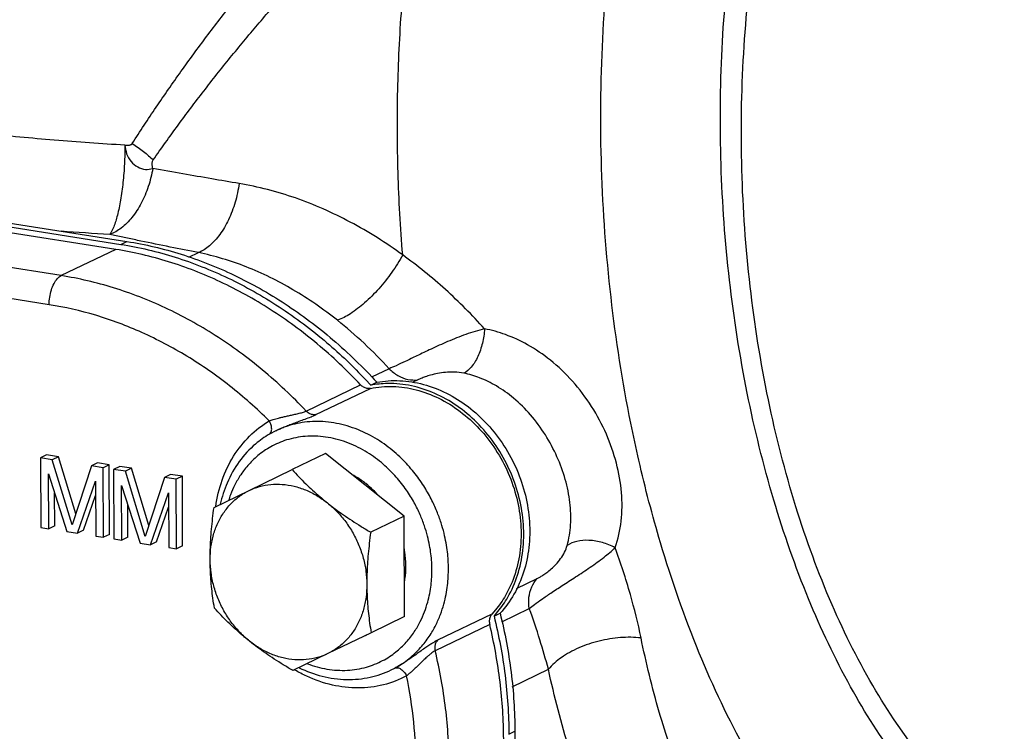
# Model space of a CAD drawing. Units: inches. Extents: x 15.6 to 38.7, y 5.9 to 20.6.
# Drawn here: x 27.6 to 28.9, y 11.7 to 12.6 of the extents above; entities that cross this region are included whole.
import ezdxf

# ---------------------------------------------------------------- set-up
doc = ezdxf.new("R2010")
doc.units = ezdxf.units.IN
doc.header["$LTSCALE"] = 1.87
doc.header["$MEASUREMENT"] = 0
doc.layers.get('0').update_dxf_attribs({"linetype": 'CONTINUOUS'})
doc.layers.add('03_AXES', color=7, linetype='CONTINUOUS')

msp = doc.modelspace()

# ---------------------------------------------------------------- linework, layer by layer
at = {"color": 7, "linetype": 'Continuous'}
for p, q in [((27.76807709777628, 12.29539904172214), (27.51657268957628, 12.33494716552214)), ((28.25992926177628, 11.82871593872214), (28.25525298767629, 11.82336249712214)), ((28.28499410777628, 11.67158223322214), (28.28651624707628, 11.29631043672214))]:
    msp.add_line(p, q, dxfattribs=at)
at = {"color": 9, "linetype": 'Continuous'}
for p, q in [((27.77480473017629, 12.30184179572214), (27.78264377307629, 12.30562295682214)), ((27.76807709777628, 12.29539904172214), (27.69752571167628, 12.26136859192214)), ((27.86275958397628, 12.28517433492214), (27.87515151907628, 12.29115158282214)), ((28.12218469527628, 12.14090851672214), (28.09945114117628, 12.12994279922214)), ((28.15932034967628, 12.12654427522214), (28.15188131837628, 12.12295605842214)), ((28.01460935467628, 12.08613993582214), (28.08516074077628, 12.12017038562214)), ((28.02733808197628, 12.08147892142214), (28.09788946807628, 12.11550937122214)), ((28.28695675017629, 11.85648622222214), (28.31370830027628, 11.86938974042214)), ((28.26789808567628, 11.81324467562214), (28.30364061677628, 11.83048459782214)), ((28.25525298527629, 11.82336249332214), (28.18470159917628, 11.78933204342214)), ((28.25231241937628, 11.80985169232214), (28.18176103317629, 11.77582124252214)), ((28.28124710647629, 11.72910798202214), (28.32828205547628, 11.75179528222214)), ((28.27715506487628, 11.66780107212214), (28.28499410777628, 11.67158223322214))]:
    msp.add_line(p, q, dxfattribs=at)
at = {"color": 7, "linetype": 'Continuous'}
for points, start_tangent, end_tangent in [([(28.08516074047628, 12.12017038592214), (28.02910754577628, 12.17296872222214), (27.96819753857628, 12.21764429382214), (27.90357313047628, 12.25335832142214), (27.83644764767628, 12.27943964472214), (27.76807709777628, 12.29539904172214)], (-0.6857095979408362, 0.7278752278322275), (-0.9878614576823698, 0.1553375048906852)), ([(28.09788947257628, 12.11550937122214), (28.09346273177628, 12.11547953782214), (28.08905870837629, 12.11709220622214), (28.08516074047628, 12.12017038592214)], (-0.9801100811790425, -0.1984546012850571), (-0.6857095988236483, 0.7278752270005562)), ([(28.09788947257628, 12.11550937122214), (28.12707203027628, 12.11791009972214), (28.15695035447628, 12.11357720332214), (28.18631756407628, 12.10268598952214), (28.21398751197628, 12.08567662622214), (28.23884267287628, 12.06323634202214), (28.25987926197628, 12.03627165572214), (28.27624775727628, 12.00587175522214), (28.28728719067628, 11.97326450692214), (28.29255182507629, 11.93976686922214), (28.29183015167628, 11.90674049472214), (28.28515465137628, 11.87551269102214), (28.27279566997628, 11.84734113652214), (28.25992926177628, 11.82871593872214)], (0.9801100814526199, 0.1984545999339365), (-0.6366415374324315, -0.7711598750036662)), ([(28.25525298767629, 11.82336249712214), (28.25286674567629, 11.81954445802214), (28.25184933677628, 11.81486984432214), (28.25231241937628, 11.80985169222214)], (-0.6787926006147147, -0.7343300384368819), (0.2330782290285236, -0.9724579883742677)), ([(28.27042743237628, 11.66135831812214), (28.26572803217628, 11.73557325212214), (28.25231241937628, 11.80985169222214)], (-0.004056064968002037, 0.9999917741346552), (-0.2330782280847465, 0.9724579886004717))]:
    msp.add_spline(points, degree=3, dxfattribs=dict(at, start_tangent=start_tangent, end_tangent=end_tangent))
at = {"layer": '03_AXES', "color": 7, "linetype": 'Continuous'}
for p, q in [((27.50872434817629, 12.34368193662214), (27.77480473017629, 12.30184179572214)), ((27.51656339107628, 12.34746309772214), (27.78264377307629, 12.30562295682214)), ((28.09166107177629, 12.12685420972214), (28.09843856687628, 12.11955724362214)), ((28.09843856687628, 12.11955724362214), (28.10627760977628, 12.12333840472214)), ((28.10641937717628, 12.12079920492214), (28.09843856687628, 12.11955724362214)), ((27.97558020047629, 12.06065287302214), (27.96711220887629, 12.05615460722214)), ((27.97640114957628, 12.06104892632214), (27.97556741487628, 12.06064677452214)), ((27.67870606427628, 12.02928080102214), (27.67086702137628, 12.02549963992214)), ((27.67086702137628, 12.02549963992214), (27.67123233477628, 11.93543440872214)), ((27.68607269067628, 12.02310860552214), (27.67086702137628, 12.02549963992214)), ((27.69391173357629, 12.02688976662214), (27.67870606427628, 12.02928080102214)), ((27.69391173357629, 12.02688976662214), (27.68607269067628, 12.02310860552214)), ((27.71174192317628, 11.93863972472214), (27.68607269067628, 12.02310860552214)), ((27.71640070557628, 11.95288606222214), (27.69391173357629, 12.02688976662214)), ((28.03986518157628, 12.03115785222214), (27.99657979157628, 12.01027915132214)), ((28.14155415777628, 11.95017547352214), (28.03986518157628, 12.03115785222214)), ((27.73675825507628, 12.01513849082214), (27.71174192317628, 11.93863972472214)), ((27.74459729797628, 12.01891965192214), (27.73675825507628, 12.01513849082214)), ((27.75196392437628, 12.01274745642214), (27.73675825507628, 12.01513849082214)), ((27.75980296727629, 12.01652861752214), (27.74459729797628, 12.01891965192214)), ((27.75980296727629, 12.01652861752214), (27.75196392437628, 12.01274745642214)), ((27.75232923777628, 11.92268222522214), (27.75196392437628, 12.01274745642214)), ((27.76016828067628, 11.92646338632214), (27.75980296727629, 12.01652861752214)), ((27.77331910487628, 12.01440325562214), (27.76548006197628, 12.01062209452214)), ((27.76548006197628, 12.01062209452214), (27.76584537537629, 11.92055686332214)), ((27.78068573127628, 12.00823106012214), (27.76548006197628, 12.01062209452214)), ((27.78852477417628, 12.01201222122214), (27.77331910487628, 12.01440325562214)), ((27.78852477417628, 12.01201222122214), (27.78068573127628, 12.00823106012214)), ((27.81101374617629, 11.93800851682214), (27.78852477417628, 12.01201222122214)), ((27.94074512267628, 11.98320244422214), (27.99657979157628, 12.01027915132214)), ((27.68136944767628, 11.93384038582214), (27.68108186047628, 12.00474280412214)), ((27.68108186047628, 12.00474280412214), (27.70502271747628, 11.93012099792214)), ((27.80635496377629, 11.92376217942214), (27.78068573127628, 12.00823106012214)), ((27.83137129567628, 12.00026094542214), (27.80635496377629, 11.92376217942214)), ((27.83921033857628, 12.00404210652214), (27.83137129567628, 12.00026094542214)), ((27.84657696497628, 11.99786991102214), (27.83137129567628, 12.00026094542214)), ((27.85441600787628, 12.00165107212214), (27.83921033857628, 12.00404210652214)), ((27.85441600787628, 12.00165107212214), (27.84657696497628, 11.99786991102214)), ((27.84694227837628, 11.90780467992214), (27.84657696497628, 11.99786991102214)), ((27.85478132127628, 11.91158584102214), (27.85441600787628, 12.00165107212214)), ((27.71853885507628, 11.92799563602214), (27.74190453777628, 11.99517866652214)), ((27.74190453777628, 11.99517866652214), (27.74219212487628, 11.92427624822214)), ((27.77598248827628, 11.91896284042214), (27.77569490107628, 11.98986525872214)), ((27.77569490107628, 11.98986525872214), (27.79963577747628, 11.91524344952214)), ((27.89541838107628, 11.96119423412214), (27.94074512267628, 11.98320244422214)), ((27.68920849057628, 11.93762154692214), (27.68903681097628, 11.97994783652214)), ((27.72637789797628, 11.93177679712214), (27.74197974627629, 11.97663657992214)), ((27.81315191507628, 11.91311808762214), (27.83651757837628, 11.98030112112214)), ((27.83651757837628, 11.98030112112214), (27.83680516547628, 11.90939870282214)), ((27.78382153117629, 11.92274400152214), (27.78364985147628, 11.96507031042214)), ((27.82099095797628, 11.91689924872214), (27.83659278697628, 11.96175901522214)), ((28.14155415777628, 11.95017547352214), (28.09826876777628, 11.92929677252214)), ((28.14208172347628, 11.82010817762214), (28.14155415777628, 11.95017547352214)), ((27.67123233477628, 11.93543440872214), (27.68136944767628, 11.93384038582214)), ((27.68920849057628, 11.93762154692214), (27.68136944767628, 11.93384038582214)), ((27.70502271747628, 11.93012099792214), (27.71853885507628, 11.92799563602214)), ((27.72637789797628, 11.93177679712214), (27.71853885507628, 11.92799563602214)), ((27.74219212487628, 11.92427624822214), (27.75232923777628, 11.92268222522214)), ((27.76016828067628, 11.92646338632214), (27.75232923777628, 11.92268222522214)), ((27.76584537537629, 11.92055686332214), (27.77598248827628, 11.91896284042214)), ((27.78382153117629, 11.92274400152214), (27.77598248827628, 11.91896284042214)), ((27.79963577747628, 11.91524344952214), (27.81315191507628, 11.91311808762214)), ((27.82099095797628, 11.91689924872214), (27.81315191507628, 11.91311808762214)), ((27.83680516547628, 11.90939870282214), (27.84694227837628, 11.90780467992214)), ((27.85478132127628, 11.91158584102214), (27.84694227837628, 11.90780467992214)), ((28.14208172347628, 11.82010817762214), (28.09879633347629, 11.79922947662214)), ((28.25797488657628, 11.82067408402214), (28.26581392947628, 11.82445524512214)), ((28.25797488657628, 11.82067408402214), (28.25835685697628, 11.82109104982214)), ((28.25835685697628, 11.82109104982214), (28.26299571967628, 11.82646595732214)), ((28.09879633347629, 11.79922947662214), (28.04296166457628, 11.77215276952214)), ((28.09133206197628, 11.79548398122214), (28.09333885697628, 11.79645195842214)), ((28.04296166457628, 11.77215276952214), (27.99763492297628, 11.75014455952214))]:
    msp.add_line(p, q, dxfattribs=at)
at = {"layer": '03_AXES', "color": 9, "linetype": 'Continuous'}
for p, q in [((27.78352154637628, 12.30975442452214), (27.76033730177628, 12.31472099512214)), ((27.69752571167628, 12.26136859192214), (27.44602130347629, 12.30091671572214)), ((27.68196939697629, 12.22378452602214), (27.44704450987628, 12.26072558232214)), ((27.97615832887628, 12.06092832912214), (27.97558073097628, 12.06065177282214)), ((28.12490975537628, 11.75103261492214), (28.12965200397628, 11.75345275252214))]:
    msp.add_line(p, q, dxfattribs=at)
at = {"layer": '03_AXES', "color": 7, "linetype": 'Continuous'}
for points, start_tangent, end_tangent in [([(29.20148484097628, 11.50761864482214), (29.12387029147628, 11.48321048802214), (29.04452055847628, 11.48366960182214), (28.96559259447628, 11.50898349852214), (28.88923189927628, 11.55846406582214), (28.81751418247629, 11.63076626902214), (28.75238894287628, 11.72392471452214), (28.69562647547628, 11.83540707522214), (28.64876974997628, 11.96218292692214), (28.61309246767628, 12.10080612432214), (28.58956443967628, 12.24750847792214), (28.57882522407628, 12.39830218452214), (28.58116674117628, 12.54908822732214), (28.59652533847628, 12.69576779972214), (28.62448352147628, 12.83435372252214), (28.66428130187629, 12.96107882702214), (28.71483685717628, 13.07249835792214), (28.77477593747628, 13.16558361112214), (28.84246922187629, 13.23780426272214), (28.91604516767629, 13.28717795012214)], (-0.9006957370809494, -0.4344504450500719), (0.8966155078698909, 0.4428099265454852)), ([(27.77480473017629, 12.30184179572214), (27.84493708147628, 12.28533221292214), (27.91359139047628, 12.25824420762214), (27.97957644187628, 12.22107733382214), (28.04159027027629, 12.17455618882214), (28.09166107177629, 12.12685420972214)], (0.9878614576944523, -0.1553375048138475), (0.6860850198847646, -0.7275213711566983)), ([(27.78264377307629, 12.30562295682214), (27.85277612437628, 12.28911337402214), (27.92143043337629, 12.26202536872214), (27.98741548477628, 12.22485849492214), (28.04942931317628, 12.17833734992214), (28.10627760977628, 12.12333840472214)], (0.9878614576976696, -0.1553375047933863), (0.6749749458262528, -0.7378406484511727)), ([(28.10627760977628, 12.12333840472214), (28.13604177997628, 12.12542138692214), (28.16645061697628, 12.12068843502214), (28.19628602867628, 12.10932939202214), (28.22435670687628, 12.09179811672214), (28.24953874397628, 12.06879673752214), (28.27082632957628, 12.04124428112214), (28.28736763277628, 12.01024345842214), (28.29850172687628, 11.97703333812214), (28.30378334827628, 11.94294227142214), (28.30300248047628, 11.90934215722214), (28.29619361847628, 11.87756976742214), (28.28362983327628, 11.84889239272214), (28.26581392947628, 11.82445524512214)], (0.9826219730435163, 0.1856180435519874), (-0.6771118471182683, -0.7358801169294404)), ([(28.26299571967628, 11.82646595732214), (28.27579075817629, 11.84511117542214), (28.28835459327628, 11.87378866182214), (28.29516343407629, 11.90556096642214), (28.29594430497628, 11.93916111642214), (28.29066268577628, 11.97325216972214), (28.27952864427628, 12.00646217092214), (28.26298727527628, 12.03746313762214), (28.24169989717628, 12.06501536322214), (28.21651762537628, 12.08801698502214), (28.18844735747628, 12.10554804552214), (28.15861152777629, 12.11690728632214), (28.12820323947628, 12.12164020372214), (28.10641937717628, 12.12079920492214)], (0.6325978776259107, 0.7744804227501128), (-0.992520038393815, -0.1220818306986761)), ([(27.96711220887629, 12.05615460722214), (27.94912744457628, 12.04343556792214), (27.92809734827628, 12.02073280132214), (27.91236960797628, 11.99297378282214), (27.90351802557628, 11.96539685332214)], (-0.8642223657055174, -0.5031100303257323), (-0.2175011748014207, -0.9760600590947272)), ([(27.99657979157628, 12.01027915132214), (28.00534243847628, 12.00089290742214), (28.01409897687628, 11.99205747822214), (28.02307866627628, 11.98355845472214), (28.03241672217628, 11.97529866632214), (28.04217031597628, 11.96725371342214)], (0.6720559030186947, -0.7405004140564183), (0.7822508159166605, -0.6229636112950091)), ([(28.09198870997628, 11.99220983452214), (28.08803209747629, 11.99518698572214), (28.07484709497628, 12.00344684912214)], (-0.7868630981307192, 0.6171275919938487), (-0.8810115554488293, 0.4730947464997203)), ([(27.89042820027628, 11.89362633772214), (27.89149329027629, 11.91023915892214), (27.89480049297629, 11.92612270262214), (27.90027578777628, 11.94092367532214), (27.90779654447628, 11.95431121962214), (27.91719457617629, 11.96598654242214), (27.92825983897628, 11.97568910982214), (27.94074512267628, 11.98320244422214)], (-0.004056064990242042, 0.9999917741345651), (0.8996850274796929, 0.4365396331707632)), ([(27.94074512267628, 11.98320244422214), (27.95437350437628, 11.98835947972214), (27.96883894147628, 11.99104397612214), (27.98381835627628, 11.99119606452214), (27.99897721527628, 11.98881239082214), (28.01397698487628, 11.98394618822214), (28.02848267697628, 11.97670609062214), (28.04217031597628, 11.96725371342214)], (0.899685027532808, 0.4365396330612955), (0.7822508161509496, -0.6229636110008139)), ([(28.10795398647628, 11.97731937542214), (28.10164101207629, 11.98381799382214), (28.09198870997628, 11.99220983452214)], (-0.6718971392689203, 0.7406444722282354), (-0.7868630965617947, 0.6171275939942923)), ([(27.89042820027628, 11.89362633772214), (27.89059732947628, 11.90661540642214), (27.89119902147628, 11.91978519202214), (27.89221059537628, 11.93316392992214), (27.89361423987629, 11.94687633782214), (27.89541838107628, 11.96119423412214)], (-0.004056064779008108, 0.999991774135422), (0.1354919148935811, 0.9907784520257144)), ([(28.04217031597628, 11.96725371342214), (28.05236077297629, 11.95941591282214), (28.06298830967629, 11.95177596912214), (28.07407668117628, 11.94429360652214), (28.08574103667628, 11.93686579712214), (28.09826876777628, 11.92929677252214)], (0.7822508159775268, -0.6229636112185798), (0.8613960886183774, -0.5079338328099052)), ([(28.04217031597628, 11.96725371342214), (28.05473252467628, 11.95580175492214), (28.06589067087629, 11.94260463982214), (28.07539547147628, 11.92795691772214), (28.08303449947628, 11.91218555422214), (28.08863692817629, 11.89564265112214), (28.09207728497628, 11.87869807902214), (28.09327858697628, 11.86172887612214)], (0.7822508161803092, -0.622963610963947), (0.004056065110886752, -0.9999917741340758)), ([(28.09826876777628, 11.92929677252214), (28.09645177507628, 11.91486663642214), (28.09504782277628, 11.90111915032214), (28.09404160747629, 11.88775980352214), (28.09344555697628, 11.87464504862214), (28.09327858697628, 11.86172887612214)], (-0.1354919139407353, -0.9907784521560188), (0.004056064444025327, -0.9999917741367806)), ([(28.14382473557628, 11.88610980282214), (28.14250435787628, 11.90392852672214), (28.14192335227628, 11.90761211442214)], (-0.004056063761929255, 0.9999917741395472), (-0.1695575561328222, 0.985520286528017)), ([(27.89594594677628, 11.83112693822214), (27.89401921847628, 11.84375129122214), (27.89250944437629, 11.85609334182214), (27.89139899667629, 11.86843171652214), (27.89069909217628, 11.88092136782214), (27.89042820027628, 11.89362633772214)], (-0.1646700490791428, 0.9863487085895499), (-0.004056065362265782, 0.9999917741330562)), ([(27.94153647127628, 11.78810150032214), (27.92897426257628, 11.79955345882214), (27.91781611637629, 11.81275057392214), (27.90831131577628, 11.82739829602214), (27.90067228777628, 11.84316965962214), (27.89506985907629, 11.85971256272214), (27.89162950227628, 11.87665713472214), (27.89042820027628, 11.89362633772214)], (-0.7822508161803092, 0.622963610963947), (-0.004056065110886752, 0.9999917741340758)), ([(28.14210583167628, 11.86523872872214), (28.14264782717628, 11.86868747082214), (28.14382473557628, 11.88610980282214)], (0.1702571737264317, 0.9853996624693392), (-0.004056062644531566, 0.9999917741440796)), ([(28.09327858697628, 11.86172887612214), (28.09221349697629, 11.84511605482214), (28.08890629417628, 11.82923251112214), (28.08343099937628, 11.81443153842214), (28.07591024277628, 11.80104399412214), (28.06651221107629, 11.78936867142214), (28.05544694827628, 11.77966610392214), (28.04296166457628, 11.77215276952214)], (0.004056064990242042, -0.9999917741345651), (-0.8996850274796929, -0.4365396331707632)), ([(28.09327858697628, 11.86172887612214), (28.09355221987629, 11.84895337352214), (28.09425818937628, 11.83641433832214), (28.09537413167628, 11.82406180752214), (28.09688331527629, 11.81175440172214), (28.09879633347629, 11.79922947662214)], (0.004056065620570923, -0.9999917741320085), (0.1646700483217388, -0.9863487087159978)), ([(27.94153647127628, 11.78810150032214), (27.93178020777628, 11.79614873412214), (27.92244074047628, 11.80440997792214), (27.91346090947629, 11.81290939462214), (27.90470785057629, 11.82174146752214), (27.89594594677628, 11.83112693822214)], (-0.7822508160747846, 0.6229636110964536), (-0.6720559030186947, 0.7405004140564183)), ([(28.25797488657628, 11.82067408402214), (28.27217149067629, 11.74431127842214), (28.27715506487628, 11.66780107212214)], (0.2395566692909878, -0.970882383297899), (0.004056065030548244, -0.9999917741344017)), ([(28.26581392947628, 11.82445524512214), (28.28001053357628, 11.74809243952214), (28.28499410777628, 11.67158223322214)], (0.2395566692909878, -0.970882383297899), (0.004056065030548244, -0.9999917741344017)), ([(27.99763492297628, 11.75014455952214), (27.98510616527628, 11.75771422042214), (27.97343741477628, 11.76514494462214), (27.96234962347629, 11.77262712552214), (27.95172401647628, 11.78026586382214), (27.94153647127628, 11.78810150032214)], (-0.8613960893795788, 0.5079338315189973), (-0.7822508164036478, 0.6229636106835028)), ([(28.04296166457628, 11.77215276952214), (28.02933328277628, 11.76699573402214), (28.01486784577628, 11.76431123772214), (27.99988843087628, 11.76415914932214), (27.98472957197628, 11.76654282292214), (27.96972980237628, 11.77140902552214), (27.95522411027628, 11.77864912312214), (27.94153647127628, 11.78810150032214)], (-0.899685027532808, -0.4365396330612955), (-0.7822508161509496, 0.6229636110008139)), ([(28.00554474667628, 11.75392471772214), (28.03556926527628, 11.74292168902214), (28.06693774727628, 11.73863917722214), (28.09752282207629, 11.74158436202214), (28.12489696977629, 11.75102651632214)], (0.8993882849986383, -0.4371506751764296), (0.9007841511025936, 0.434267098825573))]:
    msp.add_spline(points, degree=3, dxfattribs=dict(at, start_tangent=start_tangent, end_tangent=end_tangent))
at = {"layer": '03_AXES', "color": 9, "linetype": 'Continuous'}
for points, start_tangent, end_tangent in [([(28.44537988817628, 12.02235544312214), (28.43502454037628, 12.07043589442214), (28.40940622127629, 12.23337393242214), (28.39718924947628, 12.40057059642214), (28.39867166027628, 12.56800472292214), (28.41382132597629, 12.73157930872214), (28.44221940047628, 12.88710468692214), (28.48306178657629, 13.03068480652214)], (-0.223692812489128, 0.9746596973511852), (0.3239524858458965, 0.946073351762042)), ([(28.78209104057628, 11.63191686352214), (28.71966758657628, 11.72899657792214), (28.66520389547628, 11.84291390842214), (28.62017956327628, 11.97081386932214), (28.58577380027629, 12.10943728952214), (28.56282508847629, 12.25538944962214), (28.55188207947629, 12.40515696272214), (28.55321178657628, 12.55513653232214), (28.56678535547628, 12.70165733382214), (28.59222708417629, 12.84096583222214), (28.62879444787628, 12.96950622452214)], (-0.5997887335326497, 0.800158406271721), (0.323952485851854, 0.9460733517600021)), ([(27.78961372877628, 12.43247579232214), (27.82052011687628, 12.47938080702214), (27.85260663257628, 12.52552809862214), (27.88579476377628, 12.57090140592214), (27.92002427417628, 12.61550120972214), (27.95522991427629, 12.65932481072214), (27.99134060257629, 12.70236557042214), (28.02828102337628, 12.74461508972214), (28.06593334987628, 12.78602094342214), (28.10395379107628, 12.82630559782214)], (0.5396963885953828, 0.8418597318657672), (0.6928326734873085, 0.7210983889514861)), ([(28.13968000387628, 12.28811804922214), (28.13370612037628, 12.39486810672214), (28.13329220087628, 12.50165729102214), (28.13844236407628, 12.60743398612214), (28.14910591837628, 12.71115708002214), (28.16517790487629, 12.81180567152214)], (-0.08187125773083036, 0.9966429135641172), (0.1862766045780988, 0.9824973417708847)), ([(27.81661552117628, 12.41111542122214), (27.84879697817628, 12.45604785392214), (27.88209755747629, 12.50019290842214), (27.91645972637628, 12.54354665932214), (27.95182785617628, 12.58611078132214), (27.98814165247629, 12.62788324182214), (28.02533500937628, 12.66885757852214), (28.06333727457628, 12.70902472632214), (28.10203488067629, 12.74833555562214), (28.14108314687628, 12.78652524332214)], (0.5719511444420003, 0.8202876863463735), (0.7213510853700247, 0.6925695716933337)), ([(27.78001807767628, 12.43028279112214), (27.68857568587629, 12.43668324222214), (27.59941708487628, 12.44531435542214)], (-0.9983741806806875, 0.05699995921197096), (-0.9939118562840159, 0.110178137296206)), ([(27.78001807767628, 12.43028279302214), (27.77943555037628, 12.40623537262214), (27.77752228467628, 12.38193238262214), (27.77440716017628, 12.35918402952214), (27.77030343847628, 12.33955291712214), (27.76549250017628, 12.32438359882214), (27.76031303447628, 12.31472282932214)], (0.004056065253602435, -0.9999917741334969), (-0.6185602762649434, -0.7857373509176186)), ([(27.78001807837629, 12.43028281652214), (27.78274361577628, 12.43020521042214), (27.78546833147628, 12.43032881922214), (27.78672700317628, 12.43056589042214), (27.78786141607628, 12.43097303902214), (27.78883021937628, 12.43159018952214), (27.78959206187628, 12.43245726652214), (27.78960667477628, 12.43248024252214)], (0.9996240105073575, -0.02741965749579458), (0.5335719942171079, 0.8457546494032289)), ([(27.78001807767628, 12.43028279302214), (27.78228987227628, 12.41913767672214), (27.78808598167628, 12.40916784132214), (27.79667195877629, 12.40209054972214), (27.80654223647628, 12.39891866342214), (27.81616406487628, 12.40020397362214)], (0.2000892702989768, -0.9797776706535127), (0.9735069704799919, 0.2286573384496295)), ([(27.78959880487628, 12.43245313212214), (27.79703813797629, 12.42735351572214), (27.80410698457628, 12.42202699202214), (27.81067176557628, 12.41657928832214), (27.81661473297628, 12.41111406202214)], (0.8371065700703336, -0.5470398434712795), (0.7170509307120192, -0.6970207764227886)), ([(27.81616658457628, 12.40022130992214), (27.81579255537628, 12.40201391842214), (27.81548563937628, 12.40391203892214), (27.81533040317628, 12.40584336672214), (27.81541100537628, 12.40773562902214), (27.81581126667628, 12.40951658442214), (27.81661552117628, 12.41111542122214)], (-0.2158536057745678, 0.9764257375111114), (0.5711725257009307, 0.820830034711462)), ([(27.81616406487628, 12.40020397362214), (27.81032504017628, 12.37669994922214), (27.80111838267628, 12.35507348022214), (27.78915949107628, 12.33677015232214), (27.77524773707628, 12.32301342072214), (27.76031303447628, 12.31472282932214)], (-0.1650985974379007, -0.9862770671185853), (-0.9428903306664705, -0.3331033238136086)), ([(27.92791427727629, 12.38063089052214), (27.89237374577628, 12.38666884092214), (27.85524351977628, 12.39315046712214), (27.81616658457628, 12.40022130992214)], (-0.9861979682702994, 0.1655704302692169), (-0.9835041468248201, 0.180885580349521)), ([(27.92791427297628, 12.38063089062214), (27.92273057787628, 12.35629068782214), (27.91416633997628, 12.33370801822214), (27.90282542107629, 12.31447517852214), (27.88950746587628, 12.29994826972214), (27.87515151907628, 12.29115157932214)], (-0.1346634664360068, -0.9908913920341819), (-0.9312675986133252, -0.3643359161172154)), ([(28.13968000387628, 12.28811804922214), (28.07183717787628, 12.33068200102214), (28.00073004587628, 12.36188279202214), (27.92791427727629, 12.38063089052214)], (-0.8089518383553147, 0.587874921408931), (-0.9861872548086881, 0.1656342309213403)), ([(27.76033730177628, 12.31472099512214), (27.69740852627628, 12.31882343482214)], (-0.9983741807090923, 0.05699995871444764), (-0.9973165261741601, 0.07321029039626822)), ([(27.87515151907628, 12.29115158282214), (27.83872130197628, 12.29836725682214), (27.80051203557628, 12.30618570822214), (27.78352154637628, 12.30975442452214)], (-0.9814936328082308, 0.1914947747509113), (-0.9782995906654367, 0.2071953447928767)), ([(28.05516331017628, 12.20362195872214), (27.99764100707628, 12.24320697732214), (27.93720784927628, 12.27272180102214), (27.87515151907628, 12.29115158282214)], (-0.783295693855612, 0.621649303053784), (-0.980059827063056, 0.198702630523939)), ([(28.13968000117629, 12.28811804872214), (28.12565058747629, 12.26574472472214), (28.10870569127628, 12.24444655512214), (28.09027425077628, 12.22601958342214), (28.07191056237628, 12.21201772892214), (28.05516320887628, 12.20362174752214)], (-0.478785430817297, -0.8779319513704327), (-0.9456355420067536, -0.3252282609085404)), ([(28.24572302747628, 12.19257759542214), (28.19503555127628, 12.24335399342214), (28.13968000387628, 12.28811804922214)], (-0.6705932786890529, 0.7418252183480056), (-0.8121255864847928, 0.5834826747871197)), ([(27.68196939697629, 12.22378452602214), (27.68269910777629, 12.23343188142214), (27.68489206967628, 12.24287513922214), (27.68833362027628, 12.25118992762214), (27.69268687657628, 12.25756233712214), (27.69752571167628, 12.26136859192214)], (-0.004056063906975583, 0.9999917741389589), (0.9006957367297103, 0.4344504457782552)), ([(28.01460935467628, 12.08613993582214), (27.95832680877628, 12.13912931442214), (27.89711000297628, 12.18395677252214), (27.83224027797628, 12.21969365132214), (27.76520894187628, 12.24562191672214), (27.69752571167628, 12.26136859192214)], (-0.6857095979490325, 0.7278752278245059), (-0.9878614577135797, 0.1553375046922072)), ([(27.96697972647628, 12.07333934422214), (27.91563977767628, 12.11869212162214), (27.86031876217628, 12.15706754132214), (27.80213042927628, 12.18769000532214), (27.74227406937628, 12.21002079022214), (27.68196939697629, 12.22378452602214)], (-0.7105659272720628, 0.7036306296630311), (-0.9878614577268899, 0.1553375046075624)), ([(28.12218470067629, 12.14090851932214), (28.08966220947629, 12.17379422842214), (28.05516331017628, 12.20362195872214)], (-0.6769691194055961, 0.7360114206798777), (-0.7832559240309792, 0.6216994108653934)), ([(28.24572429637628, 12.19257788162214), (28.22134317287628, 12.18526426172214), (28.19783315777629, 12.17596277972214), (28.17647689637629, 12.16631940272214), (28.15806523407628, 12.15754448762214), (28.14295792947628, 12.15031312642214), (28.13112941457628, 12.14482216592214), (28.12218469917629, 12.14090913062214)], (-0.9731437062763584, -0.2301984511996396), (-0.9220976898205148, -0.3869571687250026)), ([(28.24572429637628, 12.19257788162214), (28.24290354827628, 12.17394497512214), (28.23684279507629, 12.15658707002214), (28.22841056287628, 12.14299160722214), (28.21881521937628, 12.13510685772214)], (-0.05559361696315186, -0.9984534790128955), (-0.9048609606036201, -0.4257072256557245)), ([(28.41472263817629, 11.90925900532214), (28.42250979777629, 11.94358507082214), (28.42294085277628, 11.98066513772214), (28.41635322277628, 12.01876479082214), (28.40335150947628, 12.05613680942214), (28.38426665517628, 12.09191324292214), (28.35942247597628, 12.12478465352214), (28.33085709227628, 12.15196328352214), (28.30144448337629, 12.17186959252214), (28.27274503017628, 12.18506836612214), (28.24572302747628, 12.19257759542214)], (0.3346101236650229, 0.9423566549565393), (-0.9817142858668195, 0.1903603449382274)), ([(28.12218469527628, 12.14090851672214), (28.13360163957628, 12.13210292742214), (28.14636591597628, 12.12716564682214), (28.15932034967628, 12.12654427522214)], (0.703147599548176, -0.7110439179471534), (0.9922095196149444, 0.1245803723926094)), ([(28.21881524937628, 12.13510782382214), (28.20654756337628, 12.13653506892214), (28.19495310567628, 12.13614339472214), (28.18462599467628, 12.13460792402214), (28.17587548827628, 12.13253198032214), (28.16880962987628, 12.13035225352214), (28.16336315577628, 12.12832480852214), (28.15932034967628, 12.12654427522214)], (-0.9794868090384972, 0.2015082899525051), (-0.9006960829260313, -0.4344497280488315)), ([(28.35260651067628, 11.91211644812214), (28.35712955267628, 11.93880388762214), (28.35618646697628, 11.96774281452214), (28.35011938747628, 11.99758954772214), (28.33943364757629, 12.02696722012214), (28.32437428287628, 12.05518743932214), (28.30516632997628, 12.08120015022214), (28.28333995697628, 12.10275665512214), (28.26100602117629, 12.11857949042214), (28.23927051047628, 12.12909886542214), (28.21881524937628, 12.13510782382214)], (0.2796530105240602, 0.9601011372271309), (-0.9795007315468566, 0.2014406038989484)), ([(27.96697972647628, 12.07333934422214), (27.96938659687628, 12.07420296742214), (27.97214955927628, 12.07511168112214), (27.97532946427629, 12.07606831202214), (27.97898191357628, 12.07707238532214), (27.98314748287628, 12.07812114972214), (27.98783766167628, 12.07921239952214), (27.99301322437628, 12.08034920322214), (27.99859530657628, 12.08155590902214), (28.00443782597628, 12.08289262232214), (28.01011732657628, 12.08443766272214), (28.01460935467628, 12.08613993582214)], (0.9364104214777655, 0.350906714879943), (0.9008296038126361, 0.4341728053376549)), ([(28.02733808197628, 12.08147892142214), (28.02291134547628, 12.08144908802214), (28.01850732227628, 12.08306175632214), (28.01460935467628, 12.08613993582214)], (-0.9801100818465875, -0.1984545979882442), (-0.6857095951761426, 0.7278752304367628)), ([(27.89767163827628, 11.96231220722214), (27.90593162957629, 11.99668499082214), (27.92074977037628, 12.02768709302214), (27.94147001787628, 12.05366385062214), (27.96697972647628, 12.07333934422214)], (0.1367064286223839, 0.990611605208274), (0.8608271899280345, 0.5088973856099125)), ([(27.96709802817628, 12.05611393152214), (27.96915417997629, 12.05840049152214), (27.97005171987628, 12.06258466422214), (27.96928815337628, 12.06783049142214), (27.96697972657628, 12.07333934422214)], (0.8548205011170386, 0.5189238006393764), (-0.486226900182389, 0.8738325935435376)), ([(28.19891624067628, 11.88246069162214), (28.19858287687629, 11.89284029752214), (28.19761421207628, 11.90373154692214), (28.19588587027629, 11.91536316402214), (28.19321060607628, 11.92792328102214), (28.18933299827629, 11.94156071432214), (28.18392529497628, 11.95636160812214), (28.17658784287629, 11.97231602442214), (28.16685683757628, 11.98927679552214), (28.15422032607628, 12.00691348212214), (28.13818465087628, 12.02461939832214), (28.11838278527628, 12.04144378752214), (28.09473075677629, 12.05607190882214), (28.06798891337628, 12.06679218132214), (28.03989412767628, 12.07213076182214), (28.01250969057628, 12.07157230742214), (27.98773688277628, 12.06570423242214), (27.97615832887628, 12.06092832912214)], (-0.00405606502167626, 0.9999917741344375), (-0.903101567718477, -0.4294270117079607)), ([(27.97637783277628, 12.06103768092214), (27.97676720357629, 12.06122491372214), (27.98122037837628, 12.06328515602214), (27.98634094047628, 12.06549834362214), (27.99216010477628, 12.06785815522214), (27.99865329407628, 12.07035166562214), (28.00575834487628, 12.07298071412214), (28.01335061617628, 12.07577156062214), (28.02097487127628, 12.07870502732214), (28.02733808197628, 12.08147892142214)], (0.9006602292083055, 0.434524051719169), (0.9008315951807673, 0.434168673586746)), ([(28.17756104727628, 11.88080489452214), (28.17723076637628, 11.89068505752214), (28.17626342487628, 11.90108722102214), (28.17452511287628, 11.91224455132214), (28.17181309927628, 11.92434801792214), (28.16784960747628, 11.93754372632214), (28.16227776707628, 11.95190343062214), (28.15466360387629, 11.96738460982214), (28.14450772347628, 11.98378111572214), (28.13127246647628, 12.00066283872214), (28.11448204597628, 12.01726196312214), (28.09386642457628, 12.03241889502214), (28.06962487017628, 12.04457810822214), (28.04321075487628, 12.05193561582214), (28.01668123347628, 12.05350193002214), (27.99212865277629, 12.04946445332214), (27.97111492627629, 12.04107649002214), (27.95396814797628, 12.02985536922214), (27.94045267987629, 12.01709412942214), (27.93009990967629, 12.00376012912214), (27.92236572087629, 11.99049550302214), (27.91673607417628, 11.97769156152214), (27.91421395597628, 11.97043064922214)], (-0.004056064903172184, 0.9999917741349182), (-0.3019974835035892, -0.9533087222707549)), ([(28.65421817637628, 11.53725979172214), (28.58449131747628, 11.64570556522214), (28.52369282157628, 11.77288813512214), (28.47343199347628, 11.91567765982214), (28.44537988817628, 12.02235544312214)], (-0.5997887335505172, 0.8001584062583277), (-0.2236928124780224, 0.974659697353734)), ([(28.30363979367628, 11.83048416522214), (28.31044463827628, 11.83578720572214), (28.31955807457628, 11.84238664132214), (28.33145779727629, 11.85050160192214), (28.34625968667628, 11.86018072572214), (28.36353158117628, 11.87132109652214), (28.38234974897628, 11.88384988772214), (28.40043554757628, 11.89706107252214), (28.41472281847628, 11.90925975382214)], (0.7756528521910457, 0.6311597681157249), (0.7271850578929947, 0.6864414698844774)), ([(28.31370830027628, 11.86938974042214), (28.31702428987629, 11.87113015962214), (28.32112673117628, 11.87361570882214), (28.32610282467628, 11.87706792112214), (28.33185597867629, 11.88169218102214), (28.33805333537629, 11.88764575082214), (28.34417718747628, 11.89507549172214), (28.34931909757628, 11.90365279882214), (28.35260651067628, 11.91211644812214)], (0.9006945751759886, 0.4344528538846825), (0.2795643551890504, 0.960126955828098)), ([(28.41472271667628, 11.90925910892214), (28.39818743177628, 11.91591502402214), (28.38087553727628, 11.91876412782214), (28.36500427957628, 11.91744150132214), (28.35260639217628, 11.91211652592214)], (-0.8802584887958077, 0.4744944603500877), (-0.8161867092770119, -0.5777882446013959)), ([(28.44826013727628, 11.79243055402214), (28.43443793237628, 11.84883758472214), (28.41472263817629, 11.90925900532214)], (-0.200225028525493, 0.9797499364388679), (-0.3449871982040301, 0.9386073902731289)), ([(28.12965200397628, 11.75345275252214), (28.14823513897628, 11.76584362422214), (28.16287898147628, 11.77985875592214), (28.17409850397628, 11.79446393672214), (28.18248463167628, 11.80897447992214), (28.18859315287628, 11.82297374222214), (28.19290738837628, 11.83624896442214), (28.19582609277629, 11.84874276992214), (28.19766080007628, 11.86050961622214), (28.19864004537628, 11.87168138592214), (28.19891624067628, 11.88246069162214)], (0.8802875253325751, 0.4744405892668236), (-0.004056065306024151, 0.9999917741332843)), ([(28.01627799857629, 11.75911332872214), (28.04158832967629, 11.75218145142214), (28.06811785097628, 11.75061513722214), (28.09267043167628, 11.75465261392214), (28.11368415817628, 11.76304057712214), (28.13083093657628, 11.77426169802214), (28.14434640457628, 11.78702293782214), (28.15469917477628, 11.80035693812214), (28.16243336367629, 11.81362156412214), (28.16806301027628, 11.82642550572214), (28.17203577027628, 11.83856801402214), (28.17472113907628, 11.84999337752214), (28.17640777977628, 11.86075027722214), (28.17730739347628, 11.87095954122214), (28.17756104727628, 11.88080489452214)], (0.9345353316869499, -0.3558703609866415), (-0.004056065171487541, 0.9999917741338299)), ([(28.30364061677628, 11.83048459782214), (28.30320719277628, 11.84500011192214), (28.30666758397628, 11.85837274642214), (28.31370830027628, 11.86938974042214)], (-0.1614512900442628, 0.9868806822220423), (0.6735850239740988, 0.7391097452190797)), ([(28.32828205547628, 11.75179528222214), (28.31724911207628, 11.79002192212214), (28.30364063147628, 11.83048460492214)], (-0.2557664298432074, 0.9667386065350136), (-0.3389806423245407, 0.9407933482594582)), ([(28.44826031887628, 11.79243080342214), (28.42163483357628, 11.79283824402214), (28.39390097977628, 11.78838088122214), (28.36756681377628, 11.77946180562214), (28.34501381387628, 11.76688759372214), (28.32828151617628, 11.75179536692214)], (-0.9936250585530394, 0.1127352784866791), (-0.6404164513290834, -0.7680278438097565)), ([(28.53687896667628, 11.53272920542214), (28.50158373697629, 11.60941022242214), (28.47188122117628, 11.69639207232214), (28.44826013727628, 11.79243055402214)], (-0.4699733625386346, 0.8826805982370574), (-0.2001825281021881, 0.9797586210095919)), ([(28.18470159917628, 11.78933204342214), (28.18172555777628, 11.78777409682214), (28.17812301007628, 11.78564123802214), (28.17371240747629, 11.78279173632214), (28.16829923157628, 11.77908070072214), (28.16190410417629, 11.77455450562214), (28.15525375387628, 11.76983163382214), (28.14895337207628, 11.76545043352214), (28.14317514127628, 11.76158489932214), (28.13800523847628, 11.75829942982214), (28.13349264837628, 11.75560029052214), (28.12965200397628, 11.75345275252214)], (-0.9007018437926049, -0.434437784485422), (-0.8802860544121592, -0.4744433184348504)), ([(28.18470159917628, 11.78933204342214), (28.18231535957628, 11.78551400822214), (28.18129795067628, 11.78083939452214), (28.18176103317629, 11.77582124252214)], (-0.6787925984638274, -0.7343300404250973), (0.2330782210119391, -0.9724579902956784)), ([(28.18176103317629, 11.77582124252214), (28.17977952357629, 11.77470717072214), (28.17738544877628, 11.77303955262214), (28.17445711277628, 11.77068166262214), (28.17086125587628, 11.76748303682214), (28.16660209787628, 11.76345541692214), (28.16215336027628, 11.75914431832214), (28.15791409197628, 11.75505977482214), (28.15399979137628, 11.75138700952214), (28.15047223227629, 11.74820714702214), (28.14737026007629, 11.74554406712214), (28.14471044867628, 11.74338055522214)], (-0.9007068923173338, -0.4344273174330215), (-0.7846032334066525, -0.619998198487565)), ([(28.19987604627629, 11.62732786832214), (28.19521437877629, 11.70123290702214), (28.18176103317629, 11.77582124252214)], (-0.004056064648594974, 0.9999917741359508), (-0.2330782285117148, 0.9724579884981361)), ([(28.12965200397628, 11.75345275252214), (28.13320142037628, 11.75384521602214), (28.13730955867628, 11.75206888212214), (28.14135099197628, 11.74839418172214), (28.14471044867628, 11.74338055522214)], (0.9006957366545684, 0.434450445934038), (0.4621414067098163, -0.8868062472740437)), ([(28.14471044897628, 11.74338055532214), (28.11467567267628, 11.73173971342214), (28.08214565817629, 11.72769509342214), (28.04859949307628, 11.73145251602214), (28.01546718207628, 11.74284350822214), (28.00020657417628, 11.75084472322214)], (-0.8802875251619454, -0.4744405895834142), (-0.8627136950525471, 0.5056926738334074)), ([(28.15716565947628, 11.62401627392214), (28.15393874917628, 11.68344050412214), (28.14471044897628, 11.74338055532214)], (-0.00405606495251022, 0.9999917741347182), (-0.1998875282759488, 0.9798188485836204)), ([(28.42902276637628, 11.46968170982214), (28.38929617657628, 11.55296328082214), (28.35552193077628, 11.64747850242214), (28.32828205547628, 11.75179528222214)], (-0.4816939859594275, 0.876339491230721), (-0.214119865293638, 0.9768073931367608))]:
    msp.add_spline(points, degree=3, dxfattribs=dict(at, start_tangent=start_tangent, end_tangent=end_tangent))

doc.saveas('drawing.dxf')
